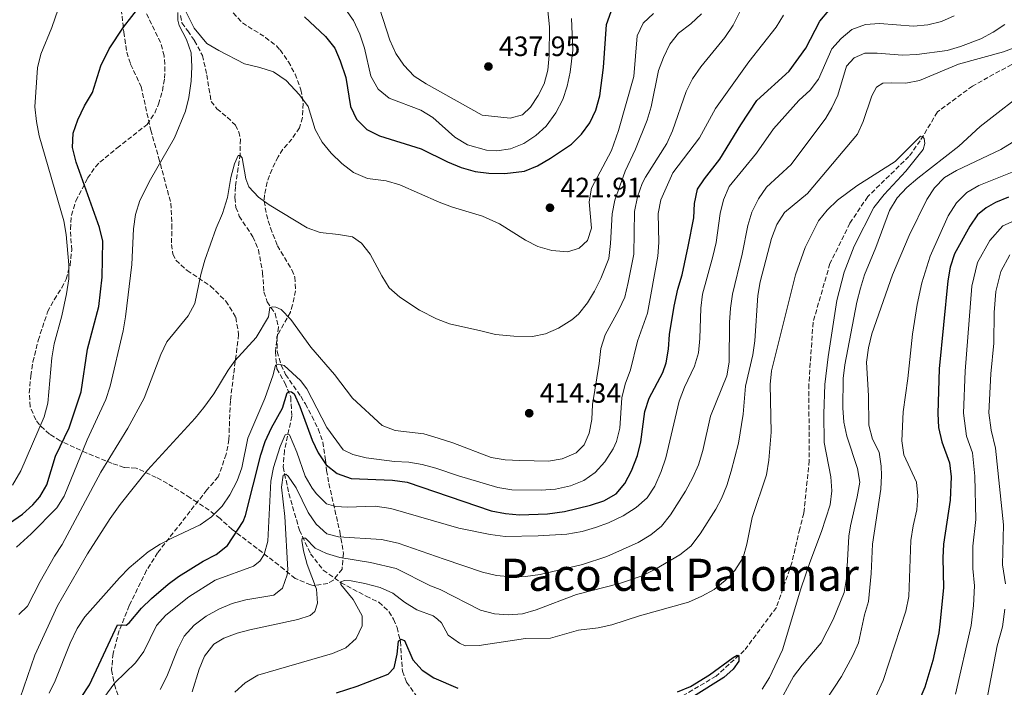
# Model space of a CAD drawing. Units: metres. Extents: x 628428 to 631917, y 4701856 to 4704233.
# Drawn here: x 631037 to 631390, y 4703185 to 4703424 of the extents above; entities that cross this region are included whole.
import ezdxf
from ezdxf.enums import TextEntityAlignment as Align

# ---------------------------------------------------------------- set-up
doc = ezdxf.new("R2010")
doc.units = ezdxf.units.M
doc.header["$MEASUREMENT"] = 0
doc.linetypes.add('DGN Style 3', pattern=[2.435891, 1.739922, -0.695969])
for name, color, linetype, lineweight in [('Barranco lineal', 142, 'DGN Style 3', 13), ('Cauce permanente (área)', 142, 'Continuous', 13), ('Cota de punto acotado terreno', 7, 'Continuous', 0), ('Curva de nivel directora', 30, 'Continuous', 30), ('Curva de nivel intermedia', 30, 'Continuous', 0), ('Punto acotado terreno (símbolo)', 7, 'Continuous', 0), ('Senda', 7, 'DGN Style 3', 0), ('Texto de Área (paraje) menor', 7, 'Continuous', 0), ('Zona arbolada', 92, 'DGN Style 3', 0)]:
    doc.layers.add(name, color=color, linetype=linetype, lineweight=lineweight)
doc.styles.add('Style-Arial', font='arial.ttf')

# ---------------------------------------------------------------- blocks, each defined once
blk = doc.blocks.new('5PATER')
at = {"layer": 'Cauce permanente (área)', "linetype": 'Continuous', "lineweight": 0}
h = blk.add_hatch(color=51, dxfattribs=at)
edge = h.paths.add_edge_path()
edge.add_ellipse((0, 0), major_axis=(-0.11, -0.111), ratio=0.999422, start_angle=0, end_angle=360)

msp = doc.modelspace()

# ---------------------------------------------------------------- linework, layer by layer
at = {"layer": 'Barranco lineal', "color": 142, "linetype": 'DGN Style 3', "lineweight": 13}
for points in [[(631094.97, 4703425.14, 418.94), (631095.53, 4703422.53, 418.89), (631097.6, 4703419.68, 418.89), (631100.04, 4703416.19, 418.27), (631102.9, 4703410.86, 417.55), (631104.41, 4703403.98, 417.05), (631105.98, 4703394.42, 416.49), (631108.06, 4703391.84, 416.43), (631111.77, 4703388.79, 416.32), (631114.65, 4703385.95, 416.32), (631115.84, 4703383.54, 416.21), (631116.45, 4703380.93, 415.82), (631116.37, 4703375.58, 415.04), (631114.65, 4703363.97, 414.15), (631114.49, 4703360.01, 413.87), (631114.88, 4703356.51, 413.65), (631116.05, 4703353.43, 413.37), (631120.87, 4703346.02, 412.26), (631122.92, 4703341.38, 411.87), (631124.41, 4703333.21, 410.7), (631124.84, 4703326.28, 410.59), (631126.04, 4703322.75, 410.42), (631128.86, 4703318.58, 409.81), (631130.09, 4703313.72, 408.58), (631128.97, 4703304.84, 406.69), (631129.48, 4703298.8, 404.41), (631132.4, 4703293.74, 401.68), (631134.46, 4703288.61, 399.28), (631134.86, 4703281.82, 397.67), (631132.22, 4703269.53, 393.32), (631131.8, 4703263.62, 390.82), (631133.78, 4703254.13, 387.87), (631137.57, 4703241.05, 385.53), (631141.55, 4703232.59, 383.97), (631146.13, 4703226.7, 381.85), (631152.46, 4703222.21, 380.13), (631161.45, 4703217.43, 377.56), (631165.99, 4703215.19, 376.78), (631169.65, 4703211.88, 376.39), (631171.32, 4703209.14, 375.89), (631172.54, 4703206.19, 375.5), (631173.72, 4703201.19, 374.84), (631174.44, 4703190.51, 374.22), (631175.94, 4703186.66, 373.89), (631180.33, 4703180.5, 373.39)], [(631392.63, 4703407.69, 382.64), (631378.58, 4703399.96, 381.64), (631365.99, 4703390.67, 380.97), (631359.87, 4703380.39, 379.86), (631355.81, 4703374.76, 379.3), (631341.05, 4703360.38, 379.08), (631334.69, 4703350.83, 378.97), (631327.51, 4703336.4, 378.97), (631321.48, 4703315.43, 378.3), (631319.96, 4703293.2, 377.96), (631320.1, 4703265.91, 377.29), (631318.18, 4703247.08, 377.18), (631316.71, 4703241.53, 377.18), (631313.9, 4703229.33, 376.52), (631308.35, 4703213.33, 375.74), (631296.85, 4703197.92, 374.96), (631286.76, 4703188.79, 374.62), (631274.51, 4703181.53, 374.18)]]:
    msp.add_polyline3d(points, dxfattribs=at)
at = {"layer": 'Curva de nivel directora', "color": 30, "linetype": 'Continuous', "lineweight": 30, "flags": 128}
for points, elevation in [([(631033.82, 4703243.55), (631038.43, 4703246.79), (631042.18, 4703250.11), (631044.66, 4703252.96), (631047.21, 4703257.27), (631050.29, 4703267.48), (631055.2, 4703277.59), (631059.47, 4703290.57), (631061.69, 4703305.78), (631065.79, 4703321.04), (631066.99, 4703331.6), (631067.23, 4703344.43), (631066.06, 4703349.29), (631057.68, 4703372.69), (631056.37, 4703377.91), (631056.62, 4703383.07), (631058.2, 4703387.91), (631060.59, 4703392.85), (631063.46, 4703397.64), (631066.48, 4703407.18), (631069.49, 4703413.26), (631074.56, 4703420.98), (631080.62, 4703428.62)], 425), ([(631139.44, 4703424.71), (631146.96, 4703417.63), (631150.22, 4703413.53), (631152.22, 4703408.94), (631154.17, 4703403.06), (631155.89, 4703392.65), (631157.98, 4703388.12), (631161.7, 4703384.44), (631166.25, 4703382.11), (631181.12, 4703377.51), (631190.63, 4703372.84), (631195.51, 4703370.86), (631200.47, 4703369.4), (631205.42, 4703368.74), (631211.14, 4703368.7), (631218.17, 4703369.48), (631222.77, 4703371.45), (631227.43, 4703374.17), (631234.97, 4703379.19), (631238.59, 4703382.79), (631241.56, 4703386.81), (631243.73, 4703391.32), (631245.14, 4703396.5), (631246.42, 4703406.63), (631247.53, 4703421.93), (631249.18, 4703426.66)], 425), ([(631151.1, 4703261.35), (631156.07, 4703259.56), (631170.96, 4703258.9), (631176.2, 4703258.16), (631206.28, 4703247.93), (631211.41, 4703247.01), (631216.43, 4703246.54), (631226.42, 4703246.86), (631232.49, 4703247.75), (631241.76, 4703249.97), (631246.55, 4703251.47), (631250.97, 4703254.01), (631254.07, 4703257.76), (631256.47, 4703262.19), (631258.66, 4703267.79), (631259.8, 4703272.66), (631261.26, 4703283.46), (631262.75, 4703288.24), (631267.64, 4703297.41), (631268.92, 4703300.9), (631269.74, 4703305.83), (631270.13, 4703311.06), (631271.75, 4703321.17), (631273.06, 4703327.26), (631274.65, 4703332.36), (631276.79, 4703342.48), (631278.78, 4703352.84), (631279.07, 4703357.87), (631280.13, 4703363.08), (631282.6, 4703366.73), (631288.1, 4703373.77), (631295.64, 4703386.13), (631301.34, 4703394.77), (631312.96, 4703405.31), (631318.89, 4703413.46), (631323.89, 4703423.19), (631327.13, 4703426.99)], 400), ([(631391.44, 4703360.16), (631386.82, 4703358.24), (631383.44, 4703356.39), (631380.35, 4703353.92), (631377.57, 4703349.76), (631372.12, 4703339.95), (631370.52, 4703335.17), (631369.72, 4703330.24), (631366.66, 4703298.79), (631366.19, 4703282.76), (631366.42, 4703277.77), (631367.63, 4703272.58), (631370.29, 4703265.12), (631370.89, 4703260.1), (631370.51, 4703251.74), (631368.14, 4703236.05), (631367.92, 4703231.06), (631368.18, 4703220.4), (631366.89, 4703207.43), (631366.49, 4703204.29), (631364.31, 4703194.39), (631361.5, 4703184.79), (631359.1, 4703179.17)], 400), ([(631059.39, 4703181.18), (631062.39, 4703185.68), (631072.45, 4703207.15), (631075.53, 4703207.07), (631076.67, 4703207.88), (631081.08, 4703213.09), (631084.62, 4703216.61), (631090.59, 4703221.72), (631094.33, 4703224.41), (631103.16, 4703229.93), (631107.81, 4703232.29), (631111.86, 4703235.52), (631117.4, 4703244.09), (631118.32, 4703246.27), (631123.83, 4703267.98), (631125.34, 4703272.75), (631127.53, 4703277.69), (631131.56, 4703284.66), (631133.18, 4703290.22), (631133.91, 4703290.64), (631134.75, 4703290.47), (631135.66, 4703289.76), (631137.79, 4703285.31), (631142.16, 4703273.22), (631144.34, 4703268.63), (631147.16, 4703264.42), (631151.1, 4703261.35)], 400), ([(631158.23, 4703185.16), (631169.37, 4703189.48), (631171.47, 4703191.72), (631172.56, 4703196.6), (631173.03, 4703201.28), (631173.9, 4703202), (631175.18, 4703201.5), (631178.2, 4703194.65), (631181.51, 4703190.9), (631185.75, 4703188.11), (631194.28, 4703184.5)], 375), ([(631272.97, 4703183.1), (631277.56, 4703185.07), (631284.45, 4703189.24), (631292.86, 4703195.5), (631294.36, 4703196.29), (631294.96, 4703195.78), (631294.85, 4703194.09), (631292.87, 4703191.31), (631289.58, 4703188.24), (631266.85, 4703174.13)], 375), ([(631150.91, 4703182.83), (631158.23, 4703185.16)], 375)]:
    msp.add_lwpolyline(points, dxfattribs=dict(at, elevation=elevation))
at = {"layer": 'Curva de nivel intermedia', "color": 30, "linetype": 'Continuous', "lineweight": 0, "flags": 128}
for points, elevation in [([(631151.15, 4703431.79), (631156.98, 4703423.43), (631159.23, 4703418.55), (631160.88, 4703413.55), (631163.15, 4703403.47), (631165.81, 4703398.81), (631169.74, 4703395.63), (631181.07, 4703391.28), (631185.36, 4703388.71), (631193.26, 4703381.67), (631197.75, 4703378.86), (631204.57, 4703376.99), (631208.25, 4703376.71)], 430), ([(631165.06, 4703431.65), (631170, 4703416.42), (631172.12, 4703411.56), (631174.94, 4703407.43), (631178.64, 4703403.49), (631182.91, 4703400.74), (631202.97, 4703389.57), (631213.09, 4703388.41), (631217.51, 4703389.65), (631220.34, 4703392.35), (631223.11, 4703396.55), (631225.18, 4703400.8), (631226.57, 4703405.61), (631227.02, 4703410.85), (631227.13, 4703421.19), (631226.07, 4703431.66)], 435), ([(631034.91, 4703257.16), (631037.89, 4703262.29), (631046.16, 4703281.53), (631047.56, 4703286.42), (631048.93, 4703302.68), (631049.75, 4703307.75), (631052.58, 4703317.7), (631054.24, 4703325.65), (631054.99, 4703330.97), (631055.09, 4703335.97), (631054.11, 4703346.8), (631053.24, 4703351.73), (631044.47, 4703382.13), (631043.41, 4703387.26), (631042.86, 4703392.5), (631043.79, 4703406.51), (631044.96, 4703411.37), (631048.93, 4703420.92), (631052.27, 4703430.54)], 430), ([(631096.31, 4703427.87), (631099.95, 4703420.64), (631104.45, 4703415.23), (631108.72, 4703412.63), (631117.92, 4703407.92), (631123.45, 4703406.57), (631128.29, 4703404.99), (631132.85, 4703401.95), (631137.63, 4703396.77), (631140.72, 4703392.63), (631143.28, 4703384.36), (631145.68, 4703379.81), (631148.9, 4703375.98), (631152.72, 4703372.27), (631156.93, 4703368.96), (631161.96, 4703366.84), (631168.63, 4703366.07), (631173.58, 4703364.58), (631187.65, 4703358.35), (631192.34, 4703356.62), (631203.15, 4703353.4), (631209.2, 4703350.66), (631218.5, 4703344.8), (631222.93, 4703342.49), (631228, 4703341.08), (631233.71, 4703340.57), (631237.78, 4703341.92), (631240.7, 4703344.7), (631242.17, 4703349.15), (631241.3, 4703358.5), (631242.18, 4703363.42), (631249.26, 4703376.84), (631251.78, 4703384.08), (631257.27, 4703403.37), (631258.5, 4703417.9), (631260.63, 4703422.42), (631264.35, 4703425.96)], 420), ([(631036.26, 4703234.96), (631041.51, 4703239.75), (631050.75, 4703248.98), (631053.38, 4703253.24), (631061.55, 4703273.34), (631068.24, 4703287.78), (631069.78, 4703292.54), (631074.48, 4703312.31), (631075.29, 4703317.39), (631077.56, 4703336.09), (631078.21, 4703348.82), (631078.87, 4703353.96), (631080.5, 4703358.98), (631084.32, 4703366.49), (631092.85, 4703381.45), (631096.82, 4703390.95), (631097.94, 4703395.82), (631098.82, 4703401.75), (631099.07, 4703406.87), (631098.79, 4703411.86), (631097.18, 4703416.65), (631094.54, 4703421.59), (631094.04, 4703423.53), (631094.1, 4703426.24)], 420), ([(631037.13, 4703210.83), (631040.23, 4703213.79), (631044.8, 4703222.69), (631049.87, 4703231.68), (631052.63, 4703235.94), (631066.48, 4703261.77), (631076.17, 4703277.52), (631082.02, 4703288.28), (631087.98, 4703303.93), (631090.15, 4703308.43), (631097.81, 4703317.71), (631100.11, 4703322.15), (631102.32, 4703332.51), (631103.76, 4703337.62), (631107.82, 4703349.12), (631110.09, 4703354.35), (631111.84, 4703360.12), (631113.07, 4703367.25), (631114.29, 4703372.08), (631115.62, 4703375.14), (631116.33, 4703375.15), (631117.06, 4703374.28), (631118.35, 4703366.73), (631119.49, 4703363.83), (631122.94, 4703360.14), (631126.76, 4703357.47), (631140.34, 4703349.25), (631145.04, 4703347.55), (631151.53, 4703346.88), (631156.53, 4703346.01), (631159.78, 4703343.69), (631162.88, 4703339.77), (631167.11, 4703331.98), (631169.77, 4703327.75), (631173.55, 4703324.34), (631180.61, 4703319.75), (631186.64, 4703316.66), (631191.3, 4703314.81), (631202.51, 4703312.36), (631207.81, 4703311.07), (631214.3, 4703310.45), (631220.98, 4703310.36), (631225.74, 4703311.24), (631230.3, 4703313.27), (631235.17, 4703316.23), (631237.53, 4703318.34), (631240.69, 4703322.33), (631243.26, 4703326.58), (631245.48, 4703331.05), (631248.36, 4703338.26), (631248.98, 4703343.55), (631249.5, 4703354.23), (631250.49, 4703359.13), (631254.15, 4703369.48), (631257.91, 4703377.33), (631262.09, 4703387.7), (631263.51, 4703392.49), (631266.11, 4703405.54), (631267.96, 4703410.19), (631270.24, 4703414.92), (631273.36, 4703418.82), (631277.7, 4703422.16), (631281.58, 4703425.78)], 415), ([(631037.65, 4703181.03), (631042.86, 4703196.26), (631050.98, 4703213.9), (631061.68, 4703232.55), (631069.8, 4703245.16), (631073.36, 4703250.18), (631083.22, 4703262.45), (631100.21, 4703281.06), (631103.39, 4703284.92), (631106.89, 4703289.75), (631112.1, 4703298.31), (631114.46, 4703301.57), (631122.07, 4703310), (631126.49, 4703317.4), (631127.01, 4703320.72), (631128.05, 4703320.99), (631129.16, 4703320.86), (631131.04, 4703319.98), (631134.55, 4703316.4), (631141.72, 4703306.55), (631150.16, 4703296.73), (631156.55, 4703288.31), (631167.25, 4703278.47), (631171.86, 4703276.68), (631182.11, 4703275.53), (631187.31, 4703273.91), (631192.51, 4703272.32), (631206.29, 4703267.04), (631211.22, 4703266.22), (631216.46, 4703265.91), (631226.79, 4703265.67), (631231.7, 4703266.58), (631236.72, 4703268.67), (631239.55, 4703271.53), (631241.28, 4703275.74), (631242.28, 4703280.64), (631242.54, 4703285.94), (631244.92, 4703300.65), (631245.5, 4703306.02), (631247.08, 4703310.91), (631251.99, 4703319.89), (631254.1, 4703324.42), (631255.27, 4703329.63), (631257.29, 4703339.74), (631257.56, 4703355.06), (631258.66, 4703360.28), (631260.32, 4703365.02), (631261.53, 4703367.39), (631269.11, 4703379.38), (631271.13, 4703383.96), (631276.06, 4703398.05), (631278.32, 4703402.5), (631281.25, 4703406.81), (631289.9, 4703417.28), (631292.93, 4703421.75), (631295.27, 4703426.56)], 410), ([(631310.86, 4703425.3), (631308.32, 4703420.98), (631298.54, 4703408.6), (631286.59, 4703391.86), (631280.82, 4703381.44), (631271.26, 4703368.85), (631266.95, 4703359.26), (631265.99, 4703354.35), (631266.21, 4703344.01), (631265.86, 4703339.02), (631262.19, 4703318.71), (631258.57, 4703308.64), (631256.14, 4703298.43), (631254.25, 4703293.26), (631253.07, 4703288.4), (631252.25, 4703277.57), (631251.1, 4703272.7), (631249.92, 4703270.07), (631246.96, 4703265.52), (631243.47, 4703261.68), (631239.43, 4703258.73), (631234.68, 4703256.87), (631229.21, 4703255.69), (631224.14, 4703255.29), (631213.6, 4703255.5), (631208.66, 4703256.23), (631194.52, 4703260.5), (631186.38, 4703263.26), (631181.53, 4703264.51), (631176.79, 4703265.32), (631171.57, 4703265.58), (631161.5, 4703266.85), (631156.66, 4703268.1), (631153.25, 4703269.75), (631147.42, 4703277.7), (631140.18, 4703291.64), (631137.94, 4703294.63), (631132.14, 4703299.95), (631130.24, 4703300.47), (631129.07, 4703300.07), (631128.22, 4703296.65), (631125.15, 4703288.17), (631119.14, 4703273.97), (631116.97, 4703263.31), (631115.26, 4703258.61), (631112.73, 4703253.7), (631109.94, 4703249.55), (631106.06, 4703245.78), (631102, 4703242.87), (631092.1, 4703238.28), (631087.68, 4703235.96), (631083.46, 4703233.24), (631076.65, 4703227.58), (631073.19, 4703223.98), (631060.79, 4703210.05), (631058.05, 4703205.86), (631055.47, 4703200.57), (631050.17, 4703187.15), (631048.01, 4703182.64)], 405), ([(631053.54, 4703161.86), (631071.48, 4703186.38), (631078.95, 4703193.52), (631081.87, 4703197.58), (631086.36, 4703206.95), (631089.73, 4703210.65), (631098.04, 4703217.12), (631107.4, 4703223.17), (631121.19, 4703228.1), (631123.45, 4703229.93), (631124.97, 4703232.27), (631126.3, 4703237.13), (631127.38, 4703258.53), (631128.25, 4703263.45), (631130.69, 4703270.97), (631132.51, 4703275.15), (631133.32, 4703275.34), (631134.07, 4703275.09), (631136.63, 4703268.96), (631139.67, 4703260.37), (631142.18, 4703256.07), (631143.69, 4703254.05), (631147.34, 4703250.43), (631150.6, 4703249.54), (631154.65, 4703249.24), (631164.74, 4703249.58), (631170.28, 4703248.74), (631194.69, 4703241.73), (631205.83, 4703239.41), (631211.25, 4703238.74), (631223.11, 4703238.93), (631233.31, 4703239.63), (631238.78, 4703240.57), (631243.61, 4703241.91), (631248.29, 4703243.63), (631253.54, 4703246.12), (631258.12, 4703249.15), (631262.09, 4703252.55), (631264.86, 4703256.72), (631267.1, 4703261.96), (631268.74, 4703266.91), (631273.56, 4703287.19), (631275.47, 4703292.23), (631278.98, 4703299.75), (631280.5, 4703304.52), (631280.99, 4703309.57), (631281.34, 4703320.52), (631281.95, 4703325.49), (631285.65, 4703338.98), (631286.75, 4703344.02), (631288.24, 4703354.39), (631289.38, 4703359.26), (631291.46, 4703364), (631301.24, 4703375.98), (631307.37, 4703384.67), (631316.36, 4703394.81), (631320.43, 4703398.48), (631323.45, 4703402.46), (631328.16, 4703413.23), (631331.52, 4703416.93), (631335.34, 4703420.15), (631340.28, 4703422.01), (631345.28, 4703422.28), (631357.38, 4703421.41), (631362.57, 4703421.83), (631367.41, 4703423.05), (631371.98, 4703425.13)], 395), ([(631208.25, 4703376.71), (631213.18, 4703377.53), (631217.98, 4703379.4), (631222.18, 4703382.23), (631225.92, 4703385.6), (631229.41, 4703390.35), (631231.92, 4703395.15), (631233.47, 4703399.9), (631234.55, 4703404.91), (631235.44, 4703412.75), (631235.05, 4703424.09)], 430), ([(631108.68, 4703212.77), (631113.56, 4703214.79), (631118.4, 4703216.06), (631128.45, 4703217.8), (631131.58, 4703220.3), (631133.24, 4703225), (631133.4, 4703226.82), (631132.31, 4703245.91), (631131.18, 4703256.42), (631131.8, 4703260.74), (631132.71, 4703261.06), (631133.57, 4703260.36), (631136.38, 4703256.22), (631140.75, 4703247.32), (631143.58, 4703243.2), (631147.44, 4703239.73), (631151.55, 4703238.63), (631166.93, 4703237.63), (631172.93, 4703236.41), (631189.39, 4703230.58), (631203.08, 4703226.04), (631208.1, 4703224.83), (631213.56, 4703224.3), (631218.56, 4703224.41), (631223.82, 4703225.18), (631238.94, 4703228.78), (631247.7, 4703231.61), (631258.91, 4703236.64), (631263.35, 4703239.32), (631267.22, 4703242.48), (631270.46, 4703246.56), (631275.78, 4703255.03), (631278.45, 4703259.88), (631280.48, 4703264.45), (631281.96, 4703269.5), (631284.77, 4703281.78), (631290.62, 4703296.22), (631291.44, 4703301.15), (631291.61, 4703315.39), (631291.91, 4703320.51), (631292.64, 4703325.45), (631296.12, 4703339.77), (631298.1, 4703349.99), (631299.55, 4703354.77), (631301.92, 4703359.64), (631304.81, 4703363.73), (631313.65, 4703371.92), (631326.02, 4703388.42), (631328.25, 4703392.15), (631330.32, 4703396.7), (631333.44, 4703407.05), (631336.15, 4703410.06), (631340.01, 4703411.74), (631344.42, 4703411.74), (631353.53, 4703411.01), (631358.58, 4703411.21), (631369.47, 4703412.64), (631374.25, 4703414.1), (631381.5, 4703416.88), (631385.91, 4703419.22), (631390.18, 4703422.03)], 390), ([(631099.14, 4703183.18), (631101.65, 4703191.27), (631103.57, 4703195.88), (631106.96, 4703200.19), (631110.53, 4703202.41), (631115.26, 4703204.1), (631119.79, 4703205.33), (631137.06, 4703209), (631141.4, 4703210.48), (631143.11, 4703211.88), (631144.08, 4703214.92), (631143.75, 4703219.92), (631140.4, 4703228.71), (631139.1, 4703233.56), (631138.43, 4703237.27), (631138.56, 4703238.11), (631139.77, 4703238.19), (631143.19, 4703234.58), (631147.3, 4703232.63), (631152.11, 4703231.22), (631163.09, 4703229.49), (631172.25, 4703227.32), (631184.51, 4703221.15), (631187.98, 4703219.83), (631202.43, 4703212.33), (631207.37, 4703211.06), (631212.36, 4703210.72), (631217.42, 4703211.13), (631222.34, 4703212.47), (631236.84, 4703217.98), (631252.17, 4703221.96), (631260.31, 4703224.7), (631264.8, 4703226.91), (631273.72, 4703232.19), (631277.67, 4703235.25), (631281.11, 4703239.73), (631286.71, 4703248.54), (631288.71, 4703252.4), (631290.61, 4703257.02), (631292.21, 4703262.18), (631294.73, 4703272.17), (631296.4, 4703282.58), (631297.31, 4703292.54), (631299.93, 4703303.8), (631300.61, 4703308.75), (631301.68, 4703324.95), (631302.55, 4703329.87), (631306.59, 4703345.34), (631308.52, 4703350.4), (631311.23, 4703354.71), (631319.43, 4703361.45), (631337.36, 4703382.75), (631339.43, 4703387.31), (631342.52, 4703396.5), (631344.15, 4703399.55), (631346.4, 4703400.93), (631349.57, 4703401.16), (631354.65, 4703401), (631359.56, 4703401.94), (631373.6, 4703407.77), (631389.62, 4703412.24), (631399.43, 4703415.91)], 385), ([(631400.04, 4703400.03), (631381.3, 4703385.44), (631373.66, 4703378.48), (631359.02, 4703367.04), (631355.04, 4703363.59), (631351.63, 4703359.94), (631348.81, 4703355.47), (631343.97, 4703342.23), (631339.92, 4703332.41)], 385), ([(631402.02, 4703385.47), (631388.75, 4703377.29), (631372.81, 4703369.71), (631368.48, 4703367.2), (631364.96, 4703363.56), (631362.17, 4703359.33), (631355.91, 4703346.5), (631349.88, 4703332.36), (631342.49, 4703311.33), (631341.31, 4703306.29), (631340.66, 4703301.19), (631341.33, 4703289.13), (631341.39, 4703278.6), (631342.79, 4703273.6), (631345.1, 4703268.91), (631345.88, 4703263.95), (631345.97, 4703260.63), (631345.74, 4703255.63), (631342.71, 4703236.04), (631342.33, 4703225.46), (631341.33, 4703215.48), (631339.89, 4703210.69), (631337.71, 4703200.74), (631335.7, 4703196.16), (631331.6, 4703188.63), (631325.94, 4703179.95)], 390), ([(631114.46, 4703183.02), (631118.15, 4703186.39), (631122.71, 4703189.09), (631149.44, 4703196.9), (631154.25, 4703198.89), (631157.86, 4703202.26), (631160.09, 4703206.72), (631160.02, 4703210.34), (631156.87, 4703216.26), (631152.39, 4703221.55), (631152.48, 4703222.57), (631153.65, 4703223.01), (631156.1, 4703222.91), (631161, 4703221.96), (631166.48, 4703220.48), (631171.07, 4703218.49), (631175.25, 4703215.21), (631179.6, 4703212.48), (631185.51, 4703210.35), (631187.07, 4703209.22), (631188.4, 4703207.91), (631190.81, 4703203.47), (631194.88, 4703200.52), (631196.93, 4703199.63), (631201.93, 4703199.69), (631218.48, 4703202.24), (631227.5, 4703202.36), (631237.55, 4703205.21), (631244.5, 4703206.09), (631249.4, 4703207.08), (631259.33, 4703210.39), (631276.88, 4703215.21), (631281.64, 4703217.34), (631286.07, 4703219.79), (631290.03, 4703222.97), (631293.45, 4703226.62), (631296.43, 4703231.18), (631297.78, 4703236.01), (631299.68, 4703245.54), (631304.75, 4703260.76), (631305.61, 4703266.07), (631306.42, 4703276.03), (631306.16, 4703293.12), (631306.6, 4703298.09), (631315.19, 4703332.42), (631318.67, 4703342.13), (631323.37, 4703351.67), (631326.47, 4703355.59), (631330.26, 4703359.17), (631337.14, 4703364.26), (631350.89, 4703372.89), (631359.96, 4703382.05)], 380), ([(631359.96, 4703382.05), (631360.71, 4703381.89), (631361.26, 4703381.15), (631361.45, 4703379.36), (631360.88, 4703377.29), (631354.65, 4703369.45), (631346.99, 4703361.09), (631343.27, 4703356.47), (631336.16, 4703342.67), (631332.65, 4703333.31), (631329.94, 4703323.26), (631326.91, 4703303.07), (631325.73, 4703293.16), (631325.3, 4703282.61), (631325.51, 4703272.35), (631327.87, 4703260.12), (631328.25, 4703255.07), (631327.61, 4703250.11), (631324.54, 4703240.51), (631320.3, 4703229.49), (631317.09, 4703220.02), (631310.52, 4703198.16), (631305.88, 4703188.3), (631303.22, 4703184.07)], 380), ([(631395.14, 4703370.11), (631380.78, 4703364.4), (631376.49, 4703361.84), (631372.81, 4703358.2), (631369.82, 4703353.55), (631363.35, 4703339.07), (631360.36, 4703329.52), (631358.78, 4703321.78), (631357.12, 4703311.17), (631355.42, 4703295.26), (631353.74, 4703283.38), (631353.22, 4703272.96), (631353.94, 4703267.92), (631358.52, 4703258.22), (631359.03, 4703253.25), (631358.62, 4703248.27), (631357.3, 4703242.57), (631356.52, 4703237.32), (631355.75, 4703217.31), (631354.73, 4703212.05), (631346.57, 4703187.19), (631343.8, 4703181.2)], 395), ([(631372.52, 4703182.27), (631378.09, 4703206.93), (631378.91, 4703214.07), (631379.28, 4703221.08), (631378.65, 4703227.32), (631378.73, 4703235.31), (631379.73, 4703244.86), (631379.4, 4703260.3), (631378.57, 4703268.74), (631376.44, 4703274.71), (631375.29, 4703282.86), (631375.89, 4703297.89), (631378.33, 4703328.32), (631380.39, 4703336.78), (631384.75, 4703344.63), (631389.45, 4703349.93), (631404.17, 4703356.45)], 405), ([(631391.94, 4703339.51), (631388.66, 4703333.62), (631386.95, 4703326.4), (631386.33, 4703318.95), (631386.2, 4703307.91), (631385.12, 4703297), (631384.39, 4703282.95), (631385.25, 4703276.84), (631386.82, 4703270.37), (631389.71, 4703242.93), (631389.26, 4703228.57), (631390.38, 4703221.76)], 410), ([(631339.92, 4703332.41), (631338.51, 4703327.62), (631337.2, 4703322.58), (631332.91, 4703300.24), (631332.3, 4703295.28), (631332.19, 4703284.75), (631332.52, 4703279.61), (631333.51, 4703274.71), (631337.42, 4703263.1), (631338.26, 4703258.16), (631337.32, 4703252.93), (631334.83, 4703242.62), (631334.26, 4703238.84), (631333.42, 4703223.67), (631332.67, 4703218.73), (631328.66, 4703209.1), (631324.37, 4703200.7), (631317.53, 4703192.66), (631314.5, 4703188.61), (631308.65, 4703177.86)], 385), ([(631087.75, 4703183.95), (631090.07, 4703188.59), (631094, 4703198.59), (631096.27, 4703203.05), (631099.87, 4703207.02), (631104.2, 4703210.29), (631108.68, 4703212.77)], 390), ([(631390.14, 4703212.71), (631389.3, 4703206.43), (631387.39, 4703199.64), (631383.54, 4703179.74)], 410)]:
    msp.add_lwpolyline(points, dxfattribs=dict(at, elevation=elevation))
at = {"layer": 'Senda', "color": 7, "linetype": 'DGN Style 3', "lineweight": 0}
msp.add_polyline3d([(631072.94, 4703434.65, 426.23), (631074.76, 4703419.24, 424.84), (631075.81, 4703412.02, 423.73), (631077.15, 4703407.73, 423.28), (631080.89, 4703399.77, 422.78), (631084.36, 4703384.2, 421), (631087.17, 4703374.41, 420), (631091.54, 4703358.01, 418.77), (631091.95, 4703350.41, 417.66), (631091.79, 4703343.28, 416.99), (631092.28, 4703339.83, 416.38), (631093.35, 4703337.65, 416.16), (631097.34, 4703333.92, 415.82), (631105.81, 4703328.36, 413.93), (631111.25, 4703322.96, 412.87), (631114.85, 4703317.2, 411.76), (631115.81, 4703311.05, 410.92), (631112.88, 4703287.32, 408.53), (631112.32, 4703273.52, 407.19), (631111.4, 4703268.2, 407.08), (631108.48, 4703260.07, 406.69), (631104.46, 4703255.42, 406.41), (631086.82, 4703232.95, 405.02), (631082.87, 4703226.65, 404.41), (631076.69, 4703214.01, 402.01), (631073.07, 4703205.06, 399.34), (631070.87, 4703196.9, 397.33), (631070.36, 4703190.99, 395.88), (631071.35, 4703185.78, 394.94), (631074.03, 4703178, 392.71)], dxfattribs=at)
at = {"layer": 'Zona arbolada', "color": 92, "linetype": 'DGN Style 3', "lineweight": 0}
for points in [[(631113.83, 4703426.11, 437.04), (631117.18, 4703422.6, 436.3), (631125.42, 4703417.38, 433.71), (631129.33, 4703414.33, 432.63), (631130.68, 4703412.86, 432.36), (631133.64, 4703408.67, 432.1), (631136.01, 4703404.25, 432.08), (631138.13, 4703398.64, 431.69), (631138.97, 4703393.7, 430.96), (631138.65, 4703388.65, 430.11), (631137.57, 4703385.02, 429.36), (631134.9, 4703381, 428.27), (631131.66, 4703377.31, 427.12), (631129.93, 4703374.63, 426.35), (631127.78, 4703370.15, 424.82), (631126, 4703365.6, 423.05), (631125.04, 4703360.97, 421.67), (631125, 4703358.78, 421.34), (631125.74, 4703354, 421.01), (631127.22, 4703349.16, 420.84), (631129.71, 4703342.8, 420.67), (631134.9, 4703334.12, 420.42), (631135.94, 4703331.58, 420.33), (631136.21, 4703326.7, 419.8), (631135.14, 4703321.67, 418.99), (631134.36, 4703319.07, 418.66), (631129.52, 4703310.22, 418.73), (631129.66, 4703304.93, 417.82), (631131.06, 4703300.1, 416.63), (631132.65, 4703296.67, 415.66), (631138.05, 4703288.95, 412.23), (631139.72, 4703286.22, 411.31), (631142.08, 4703281.77, 410.82), (631144.29, 4703277.22, 410.93), (631145.96, 4703272.53, 410.85), (631146.98, 4703266.1, 409.71), (631147.31, 4703262.37, 408.64), (631148.12, 4703257.74, 406.91), (631152.04, 4703240.51, 399.95), (631152.86, 4703235.8, 398.27), (631153.33, 4703232.7, 397.61), (631152.84, 4703227.1, 397.61), (631149.77, 4703223.16, 397.32), (631147.81, 4703221.95, 397.28), (631142.86, 4703221.15, 398.1), (631141.63, 4703221.4, 398.28), (631136.11, 4703223.76, 398.62), (631132.11, 4703226.96, 397.92), (631130.15, 4703228.55, 398.28), (631113.55, 4703241.27, 407.97), (631109.16, 4703245.19, 410.31), (631105.3, 4703248.14, 411.16), (631101.04, 4703250.9, 411.22), (631098.49, 4703252.58, 411.65), (631090.38, 4703257.68, 414.72), (631086.32, 4703259.9, 416.66), (631079.13, 4703263.26, 420.67), (631074.85, 4703263.43, 424.01), (631070.58, 4703264.89, 425.59), (631061.47, 4703268.59, 428.29), (631051.95, 4703273, 432.36), (631048.09, 4703275.41, 434.26), (631044.56, 4703278.71, 436.02), (631043.18, 4703280.5, 436.71), (631041.18, 4703285.19, 438), (631040.87, 4703290.11, 438.66), (631041.41, 4703296.25, 438.77), (631042.18, 4703301.2, 438.75), (631044.06, 4703308.92, 438.62), (631047.42, 4703319.12, 438.38), (631049.76, 4703323.49, 438.19), (631052.48, 4703327.69, 437.93), (631054.05, 4703330.89, 437.71), (631055.45, 4703335.74, 437.31), (631056.07, 4703341.24, 436.71), (631055.58, 4703348.75, 435.7), (631055.98, 4703353.69, 435.07), (631057.58, 4703358.82, 434.8), (631061.77, 4703366.98, 434.46), (631064.62, 4703371.06, 434.17), (631066.18, 4703372.67, 434.03), (631072.27, 4703377.77, 433.03), (631083.04, 4703386.16, 432.7), (631085.84, 4703390.28, 432.83), (631087.09, 4703393.49, 433.03), (631088.55, 4703398.26, 433.71), (631089.34, 4703402.76, 434.37), (631089.46, 4703407.77, 434.28), (631089.13, 4703410.79, 434.37), (631087.9, 4703415.54, 435.3), (631079.82, 4703432.04, 437.71)], [(631145.96, 4703272.53, 410.85), (631146.98, 4703266.1, 409.71), (631147.31, 4703262.37, 408.64), (631148.12, 4703257.74, 406.91), (631152.04, 4703240.51, 399.95), (631152.86, 4703235.8, 398.27), (631153.33, 4703232.7, 397.61), (631152.84, 4703227.1, 397.61), (631149.77, 4703223.16, 397.32), (631147.81, 4703221.95, 397.28), (631142.86, 4703221.15, 398.1), (631141.63, 4703221.4, 398.28), (631136.11, 4703223.76, 398.62), (631132.11, 4703226.96, 397.92), (631130.15, 4703228.55, 398.28), (631113.55, 4703241.27, 407.97), (631109.16, 4703245.19, 410.31), (631105.3, 4703248.14, 411.16), (631101.04, 4703250.9, 411.22), (631098.49, 4703252.58, 411.65), (631090.38, 4703257.68, 414.72), (631086.32, 4703259.9, 416.66), (631079.13, 4703263.26, 420.67), (631074.85, 4703263.43, 424.01), (631070.58, 4703264.89, 425.59), (631061.47, 4703268.59, 428.29), (631051.95, 4703273, 432.36), (631048.09, 4703275.41, 434.26), (631044.56, 4703278.71, 436.02), (631043.18, 4703280.5, 436.71), (631041.18, 4703285.19, 438), (631040.87, 4703290.11, 438.66), (631041.41, 4703296.25, 438.77), (631042.18, 4703301.2, 438.75), (631044.06, 4703308.92, 438.62), (631047.42, 4703319.12, 438.38), (631049.76, 4703323.49, 438.19), (631052.48, 4703327.69, 437.93), (631054.05, 4703330.89, 437.71), (631055.45, 4703335.74, 437.31), (631056.07, 4703341.24, 436.71), (631055.58, 4703348.75, 435.7), (631055.98, 4703353.69, 435.07), (631057.58, 4703358.82, 434.8), (631061.77, 4703366.98, 434.46), (631064.62, 4703371.06, 434.17), (631066.18, 4703372.67, 434.03), (631072.27, 4703377.77, 433.03), (631083.04, 4703386.16, 432.7), (631085.84, 4703390.28, 432.83), (631087.09, 4703393.49, 433.03), (631088.55, 4703398.26, 433.71), (631089.34, 4703402.76, 434.37), (631089.46, 4703407.77, 434.28), (631089.13, 4703410.79, 434.37), (631087.9, 4703415.54, 435.3), (631079.82, 4703432.04, 437.71)], [(631113.83, 4703426.11, 437.04), (631117.18, 4703422.6, 436.3), (631125.42, 4703417.38, 433.71), (631129.33, 4703414.33, 432.63), (631130.68, 4703412.86, 432.36), (631133.64, 4703408.67, 432.1), (631136.01, 4703404.25, 432.08), (631138.13, 4703398.64, 431.69), (631138.97, 4703393.7, 430.96), (631138.65, 4703388.65, 430.11), (631137.57, 4703385.02, 429.36), (631134.9, 4703381, 428.27), (631131.66, 4703377.31, 427.12), (631129.93, 4703374.63, 426.35), (631127.78, 4703370.15, 424.82), (631126, 4703365.6, 423.05), (631125.04, 4703360.97, 421.67), (631125, 4703358.78, 421.34), (631125.74, 4703354, 421.01), (631127.22, 4703349.16, 420.84), (631129.71, 4703342.8, 420.67), (631134.9, 4703334.12, 420.42), (631135.94, 4703331.58, 420.33), (631136.21, 4703326.7, 419.8), (631135.14, 4703321.67, 418.99), (631134.36, 4703319.07, 418.66), (631129.52, 4703310.22, 418.73), (631129.66, 4703304.93, 417.82), (631131.06, 4703300.1, 416.63), (631132.65, 4703296.67, 415.66), (631138.05, 4703288.95, 412.23), (631139.72, 4703286.22, 411.31), (631142.08, 4703281.77, 410.82), (631144.29, 4703277.22, 410.93), (631145.96, 4703272.53, 410.85)]]:
    msp.add_polyline3d(points, dxfattribs=at)

# ---------------------------------------------------------------- block references
at = {"layer": 'Punto acotado terreno (símbolo)', "color": 7, "linetype": 'Continuous', "lineweight": 0, "xscale": 10, "yscale": 10, "zscale": 10}
for p in [(631205.25, 4703406.94, 437.95), (631227.28, 4703356.39, 421.91), (631219.85, 4703282.86, 414.34)]:
    msp.add_blockref('5PATER', p, dxfattribs=at)

# ---------------------------------------------------------------- texts
at = {"layer": 'Cota de punto acotado terreno', "color": 7, "linetype": 'Continuous', "lineweight": 0, "style": 'Style-Arial'}
for s, p in [('437.95', (631209, 4703410.69, 437.95)), ('421.91', (631231.03, 4703360.14, 421.91)), ('414.34', (631223.6, 4703286.61, 414.34))]:
    msp.add_text(s, height=7, dxfattribs=at).set_placement(p)
at = {"layer": 'Texto de Área (paraje) menor', "color": 7, "linetype": 'Continuous', "lineweight": 0, "style": 'Style-Arial'}
msp.add_text('Paco del Palomar', height=11.5, dxfattribs=at).set_placement((631273.72, 4703225.04, 387.87), align=Align.MIDDLE_CENTER)

doc.saveas('drawing.dxf')
